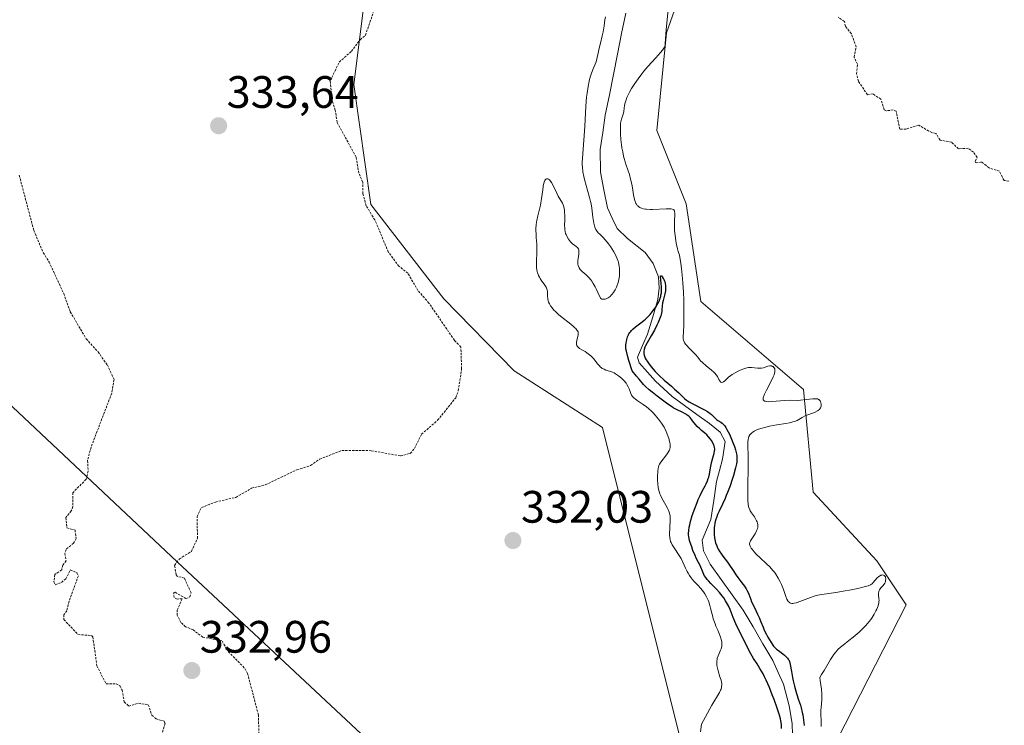
# Model space of a CAD drawing. Units: metres. Extents: x 628971 to 632463, y 4671784 to 4674135.
# Drawn here: x 629853 to 630070, y 4672148 to 4672304 of the extents above; entities that cross this region are included whole.
import ezdxf
from ezdxf.enums import TextEntityAlignment as Align

# ---------------------------------------------------------------- set-up
doc = ezdxf.new("R2010")
doc.units = ezdxf.units.M
doc.header["$MEASUREMENT"] = 0
doc.linetypes.add('TRAZOS', pattern=[0.75, 0.5, -0.25])
for name, color, linetype, lineweight in [('Carátula', 7, 'Continuous', 5), ('Corriente natural lineal', 142, 'Continuous', 13), ('Cultivos herbáceos CxS', 92, 'Continuous', 0), ('Curva de nivel auxiliar', 36, 'TRAZOS', 0), ('Curva de nivel maestra', 36, 'Continuous', 30), ('Curva de nivel normal', 36, 'Continuous', 0), ('Pastizal CxS', 92, 'Continuous', 0), ('Punto de cota en terreno', 7, 'Continuous', 0), ('Rótulo de punto de cota en terreno', 19, 'Continuous', 0)]:
    doc.layers.add(name, color=color, linetype=linetype, lineweight=lineweight)
doc.styles.add('Arial', font='txt', dxfattribs={"height": 0.2})

# ---------------------------------------------------------------- blocks, each defined once
blk = doc.blocks.new('*U171')
at = {"layer": 'Curva de nivel normal', "color": 36, "linetype": 'Continuous', "lineweight": 0}
for points in [[(630030.07, 4672147.91, 330), (630030.09, 4672148.32, 330), (630030.09, 4672149.08, 330), (630030, 4672150.73, 330), (630030, 4672151.32, 330), (630030.02, 4672151.63, 330), (630030.06, 4672152.06, 330), (630030.17, 4672153, 330), (630030.24, 4672153.79, 330), (630030.26, 4672154.66, 330), (630030.24, 4672155.14, 330), (630030.14, 4672156.16, 330), (630029.87, 4672158.05, 330), (630029.83, 4672158.7, 330), (630029.85, 4672158.9, 330), (630030.18, 4672159.39, 330), (630030.77, 4672160.32, 330), (630032.17, 4672162.73, 330), (630032.59, 4672163.41, 330), (630032.81, 4672163.73, 330), (630033.16, 4672164.18, 330), (630033.53, 4672164.61, 330), (630033.79, 4672164.89, 330), (630034.34, 4672165.41, 330), (630034.93, 4672165.9, 330), (630036.19, 4672166.88, 330), (630037.16, 4672167.64, 330), (630037.59, 4672168.01, 330), (630038.45, 4672168.76, 330), (630039.07, 4672169.35, 330), (630039.93, 4672170.24, 330), (630040.7, 4672171.12, 330), (630041.03, 4672171.55, 330), (630041.33, 4672171.96, 330), (630041.82, 4672172.73, 330), (630042.19, 4672173.44, 330), (630042.37, 4672173.86, 330), (630042.64, 4672174.58, 330), (630042.8, 4672175.2, 330), (630042.85, 4672175.53, 330), (630042.86, 4672175.74, 330), (630042.83, 4672176.18, 330), (630042.74, 4672176.96, 330), (630042.74, 4672177.37, 330), (630042.78, 4672177.64, 330), (630042.81, 4672177.77, 330), (630042.88, 4672177.97, 330), (630042.94, 4672178.09, 330), (630043.1, 4672178.33, 330), (630043.29, 4672178.56, 330), (630043.7, 4672179.01, 330), (630043.99, 4672179.36, 330), (630044.11, 4672179.54, 330), (630044.2, 4672179.73, 330), (630044.25, 4672179.86, 330), (630044.32, 4672180.12, 330), (630044.35, 4672180.5, 330), (630044.31, 4672180.81, 330), (630044.26, 4672180.94, 330), (630044.17, 4672181.12, 330), (630044.01, 4672181.27, 330), (630043.85, 4672181.34, 330), (630043.73, 4672181.37, 330), (630043.47, 4672181.36, 330), (630043.26, 4672181.3, 330), (630042.95, 4672181.13, 330), (630042.79, 4672181.01, 330), (630042.48, 4672180.71, 330), (630041.6, 4672179.7, 330), (630041.35, 4672179.45, 330), (630041.21, 4672179.35, 330), (630040.97, 4672179.2, 330), (630040.48, 4672178.99, 330), (630040.16, 4672178.88, 330), (630039.32, 4672178.65, 330), (630038.18, 4672178.39, 330), (630036.35, 4672178.02, 330), (630035.38, 4672177.84, 330), (630033.31, 4672177.49, 330), (630030.22, 4672177.08, 330), (630029.38, 4672176.92, 330), (630028.97, 4672176.82, 330), (630028.56, 4672176.71, 330), (630027.73, 4672176.43, 330), (630025.42, 4672175.51, 330), (630024.83, 4672175.3, 330), (630024.55, 4672175.22, 330), (630024.17, 4672175.14, 330), (630023.82, 4672175.11, 330), (630023.65, 4672175.11, 330), (630023.35, 4672175.18, 330), (630023.21, 4672175.23, 330), (630023.02, 4672175.36, 330), (630022.85, 4672175.53, 330), (630022.74, 4672175.67, 330), (630022.55, 4672176, 330), (630022.28, 4672176.62, 330), (630021.75, 4672178.14, 330), (630021.31, 4672179.26, 330), (630021.05, 4672179.84, 330), (630020.6, 4672180.7, 330), (630020.07, 4672181.55, 330), (630019.78, 4672181.96, 330), (630019.45, 4672182.36, 330), (630018.75, 4672183.13, 330), (630018.02, 4672183.86, 330), (630016.62, 4672185.15, 330), (630015.79, 4672185.98, 330), (630015.34, 4672186.47, 330), (630015.08, 4672186.77, 330), (630014.68, 4672187.3, 330), (630014.49, 4672187.6, 330), (630014.42, 4672187.74, 330), (630014.34, 4672187.96, 330), (630014.31, 4672188.17, 330), (630014.32, 4672188.29, 330), (630014.37, 4672188.53, 330), (630014.41, 4672188.66, 330), (630014.51, 4672188.87, 330), (630014.8, 4672189.35, 330), (630015.54, 4672190.48, 330), (630015.86, 4672191.08, 330), (630015.98, 4672191.38, 330), (630016.06, 4672191.67, 330), (630016.09, 4672191.86, 330), (630016.11, 4672192.24, 330), (630016.1, 4672192.42, 330), (630016.05, 4672192.78, 330), (630015.95, 4672193.12, 330), (630015.86, 4672193.34, 330), (630015.64, 4672193.76, 330), (630015.36, 4672194.2, 330), (630014.74, 4672195.05, 330), (630014.46, 4672195.51, 330), (630014.34, 4672195.76, 330), (630014.16, 4672196.23, 330), (630014.09, 4672196.5, 330), (630014, 4672196.96, 330), (630013.92, 4672197.78, 330), (630013.9, 4672198.28, 330), (630013.88, 4672199.47, 330), (630014.02, 4672206.59, 330), (630014, 4672207.84, 330), (630013.94, 4672209.69, 330), (630013.94, 4672210.72, 330), (630013.99, 4672211.27, 330), (630014.04, 4672211.53, 330), (630014.16, 4672211.9, 330), (630014.35, 4672212.26, 330), (630014.47, 4672212.43, 330), (630014.79, 4672212.75, 330), (630014.99, 4672212.9, 330), (630015.34, 4672213.11, 330), (630015.76, 4672213.32, 330), (630016.07, 4672213.45, 330), (630016.77, 4672213.68, 330), (630017.92, 4672214, 330), (630018.73, 4672214.18, 330), (630020.3, 4672214.48, 330), (630022.31, 4672214.81, 330), (630023.14, 4672214.95, 330), (630023.86, 4672215.13, 330), (630024.19, 4672215.24, 330), (630024.79, 4672215.49, 330), (630025.16, 4672215.69, 330), (630025.87, 4672216.1, 330), (630026.43, 4672216.41, 330), (630026.74, 4672216.55, 330), (630027.4, 4672216.82, 330), (630028.74, 4672217.31, 330), (630029.3, 4672217.58, 330), (630029.52, 4672217.73, 330), (630029.71, 4672217.9, 330), (630029.81, 4672218.01, 330), (630029.95, 4672218.26, 330), (630030, 4672218.38, 330), (630030.07, 4672218.64, 330), (630030.08, 4672218.9, 330), (630030.08, 4672219.06, 330), (630030.02, 4672219.38, 330), (630029.94, 4672219.66, 330), (630029.88, 4672219.78, 330), (630029.76, 4672219.95, 330), (630029.61, 4672220.08, 330), (630029.51, 4672220.13, 330), (630029.27, 4672220.22, 330), (630029.13, 4672220.24, 330), (630028.88, 4672220.27, 330), (630028.28, 4672220.25, 330), (630026.76, 4672220.07, 330), (630025.56, 4672219.93, 330), (630024.8, 4672219.9, 330), (630023.31, 4672219.91, 330), (630022.06, 4672219.88, 330), (630021.12, 4672219.81, 330), (630019.2, 4672219.64, 330), (630018.4, 4672219.61, 330), (630018.07, 4672219.63, 330), (630017.72, 4672219.69, 330), (630017.59, 4672219.74, 330), (630017.44, 4672219.84, 330), (630017.33, 4672219.99, 330), (630017.3, 4672220.15, 330), (630017.32, 4672220.45, 330), (630017.39, 4672220.69, 330), (630017.63, 4672221.3, 330), (630018.06, 4672222.17, 330), (630019.1, 4672224.17, 330), (630019.54, 4672225.11, 330), (630019.7, 4672225.52, 330), (630019.81, 4672225.89, 330), (630019.86, 4672226.1, 330), (630019.9, 4672226.46, 330), (630019.9, 4672226.62, 330), (630019.85, 4672226.88, 330), (630019.75, 4672227.07, 330), (630019.67, 4672227.18, 330), (630019.49, 4672227.34, 330), (630019.38, 4672227.4, 330), (630019.15, 4672227.49, 330), (630018.91, 4672227.51, 330), (630018.74, 4672227.51, 330), (630018.36, 4672227.43, 330), (630017.34, 4672227.1, 330), (630016.94, 4672227.02, 330), (630016.73, 4672227, 330), (630016.51, 4672226.99, 330), (630016.05, 4672227.02, 330), (630014.75, 4672227.18, 330), (630014.28, 4672227.19, 330), (630014.06, 4672227.17, 330), (630013.71, 4672227.09, 330), (630013.04, 4672226.87, 330), (630012.25, 4672226.54, 330), (630011.81, 4672226.34, 330), (630011.14, 4672226, 330), (630010.49, 4672225.61, 330), (630010.19, 4672225.41, 330), (630009.66, 4672224.99, 330), (630008.86, 4672224.24, 330), (630008.55, 4672223.99, 330), (630008.42, 4672223.92, 330), (630008.21, 4672223.87, 330), (630007.99, 4672223.94, 330), (630007.85, 4672224.05, 330), (630007.73, 4672224.19, 330), (630007.51, 4672224.54, 330), (630007.19, 4672225.16, 330), (630006.96, 4672225.51, 330), (630006.64, 4672225.9, 330), (630006.43, 4672226.12, 330), (630005.91, 4672226.58, 330), (630004.7, 4672227.56, 330), (630003.88, 4672228.25, 330), (630003.47, 4672228.65, 330), (630003.26, 4672228.91, 330), (630002.87, 4672229.4, 330), (630002.37, 4672230.02, 330), (630001.92, 4672230.49, 330), (630000.9, 4672231.51, 330), (630000.44, 4672231.99, 330), (630000.25, 4672232.22, 330), (629999.96, 4672232.63, 330), (629999.86, 4672232.83, 330), (629999.72, 4672233.22, 330), (629999.68, 4672233.5, 330), (629999.66, 4672234.15, 330), (629999.69, 4672234.78, 330), (629999.77, 4672236.72, 330), (629999.82, 4672239.08, 330), (629999.82, 4672240.96, 330), (629999.8, 4672242.04, 330), (629999.74, 4672243.81, 330), (629999.61, 4672245.75, 330), (629999.52, 4672246.78, 330), (629999.27, 4672248.97, 330), (629999.11, 4672250.12, 330), (629998.81, 4672251.91, 330), (629998.53, 4672252.78, 330), (629998.37, 4672253.37, 330), (629998.11, 4672254.57, 330), (629998.01, 4672255.16, 330), (629997.86, 4672256.32, 330), (629997.76, 4672257.42, 330), (629997.73, 4672258.1, 330), (629997.71, 4672259.32, 330), (629997.8, 4672261.17, 330), (629997.77, 4672261.55, 330), (629997.73, 4672261.7, 330), (629997.57, 4672261.93, 330), (629997.45, 4672262.01, 330), (629997.21, 4672262.11, 330), (629997.01, 4672262.15, 330), (629996.5, 4672262.18, 330), (629995.88, 4672262.18, 330), (629992.88, 4672262.01, 330), (629992.41, 4672262.01, 330), (629991.56, 4672262.07, 330), (629991.31, 4672262.1, 330), (629990.85, 4672262.2, 330), (629990.45, 4672262.32, 330), (629990.21, 4672262.42, 330), (629990.07, 4672262.5, 330), (629989.81, 4672262.66, 330), (629989.62, 4672262.82, 330), (629989.51, 4672262.93, 330), (629989.32, 4672263.19, 330), (629989.24, 4672263.33, 330), (629989.1, 4672263.63, 330), (629988.98, 4672263.98, 330), (629988.8, 4672264.8, 330), (629988.38, 4672267.26, 330), (629988.19, 4672268.22, 330), (629988.06, 4672268.72, 330), (629987.78, 4672269.74, 330), (629987.11, 4672271.8, 330), (629986.65, 4672273.31, 330), (629986.52, 4672273.8, 330), (629986.31, 4672274.75, 330), (629986.15, 4672275.66, 330), (629986.06, 4672276.26, 330), (629985.93, 4672277.45, 330), (629985.84, 4672278.62, 330), (629985.81, 4672279.18, 330), (629985.8, 4672279.99, 330), (629985.83, 4672280.74, 330), (629985.86, 4672281.08, 330), (629985.91, 4672281.4, 330), (629986.04, 4672281.98, 330), (629986.46, 4672283.31, 330), (629986.54, 4672283.66, 330), (629986.63, 4672284.37, 330), (629986.72, 4672284.98, 330), (629986.88, 4672285.65, 330), (629987, 4672286.04, 330), (629987.26, 4672286.71, 330), (629987.61, 4672287.47, 330), (629987.83, 4672287.9, 330), (629988.29, 4672288.71, 330), (629988.56, 4672289.15, 330), (629989, 4672289.83, 330), (629989.73, 4672290.89, 330), (629990.55, 4672291.98, 330), (629990.98, 4672292.52, 330), (629991.88, 4672293.58, 330), (629993.62, 4672295.5, 330), (629994.64, 4672296.64, 330), (629995.11, 4672297.21, 330), (629995.27, 4672297.44, 330), (629995.51, 4672297.85, 330), (629995.6, 4672298.1, 330), (629995.65, 4672298.26, 330), (629995.71, 4672298.6, 330), (629995.92, 4672301.78, 330), (629996.32, 4672306.07, 330)], [(629982.52, 4672304.54, 330), (629982.4, 4672303.87, 330), (629982.2, 4672302.59, 330), (629981.98, 4672301.22, 330), (629981.8, 4672300.36, 330), (629981.38, 4672298.75, 330), (629981.1, 4672297.61, 330), (629980.94, 4672296.89, 330), (629980.68, 4672295.54, 330), (629980.46, 4672294.64, 330), (629980.27, 4672294.1, 330), (629979.8, 4672293.04, 330), (629979.41, 4672292.1, 330), (629979.18, 4672291.42, 330), (629979.06, 4672291.04, 330), (629978.9, 4672290.38, 330), (629978.66, 4672289.2, 330), (629978.45, 4672287.71, 330), (629978.36, 4672286.84, 330), (629978.2, 4672284.83, 330), (629977.94, 4672280.35, 330), (629977.76, 4672277.3, 330), (629977.42, 4672273.34, 330), (629977.38, 4672272.36, 330), (629977.39, 4672271.88, 330), (629977.42, 4672271.38, 330), (629977.54, 4672270.36, 330), (629977.73, 4672269.32, 330), (629977.88, 4672268.64, 330), (629978.22, 4672267.33, 330), (629979.02, 4672264.68, 330), (629979.24, 4672263.78, 330), (629979.33, 4672263.31, 330), (629979.49, 4672262.32, 330), (629979.72, 4672260.32, 330), (629979.84, 4672259.42, 330), (629979.91, 4672259.03, 330), (629979.99, 4672258.68, 330), (629980.17, 4672258.09, 330), (629980.39, 4672257.62, 330), (629980.55, 4672257.36, 330), (629980.93, 4672256.9, 330), (629981.24, 4672256.58, 330), (629981.96, 4672255.9, 330), (629982.55, 4672255.26, 330), (629983.18, 4672254.46, 330), (629983.59, 4672253.88, 330), (629984.33, 4672252.71, 330), (629984.73, 4672252, 330), (629984.9, 4672251.66, 330), (629985.12, 4672251.16, 330), (629985.3, 4672250.63, 330), (629985.38, 4672250.35, 330), (629985.55, 4672249.55, 330), (629985.6, 4672249.11, 330), (629985.64, 4672248.41, 330), (629985.61, 4672247.67, 330), (629985.57, 4672247.28, 330), (629985.45, 4672246.57, 330), (629985.37, 4672246.21, 330), (629985.21, 4672245.66, 330), (629985.02, 4672245.12, 330), (629984.91, 4672244.85, 330), (629984.65, 4672244.33, 330), (629984.5, 4672244.08, 330), (629984.27, 4672243.71, 330), (629983.95, 4672243.3, 330), (629983.78, 4672243.11, 330), (629983.52, 4672242.85, 330), (629983.1, 4672242.53, 330), (629982.8, 4672242.37, 330), (629982.66, 4672242.3, 330), (629982.43, 4672242.24, 330), (629982.12, 4672242.21, 330), (629981.97, 4672242.22, 330), (629981.74, 4672242.27, 330), (629981.51, 4672242.36, 330), (629981.4, 4672242.42, 330), (629980.85, 4672243.74, 330), (629980.49, 4672244.5, 330), (629980.25, 4672244.94, 330), (629979.8, 4672245.72, 330), (629979.47, 4672246.22, 330), (629979.25, 4672246.51, 330), (629978.84, 4672247, 330), (629978.27, 4672247.58, 330), (629977.35, 4672248.37, 330), (629977.09, 4672248.63, 330), (629976.95, 4672248.8, 330), (629976.71, 4672249.13, 330), (629976.62, 4672249.3, 330), (629976.49, 4672249.64, 330), (629976.42, 4672249.99, 330), (629976.4, 4672250.23, 330), (629976.41, 4672250.72, 330), (629976.48, 4672251.29, 330), (629976.61, 4672252.07, 330), (629976.66, 4672252.43, 330), (629976.67, 4672252.77, 330), (629976.67, 4672252.93, 330), (629976.63, 4672253.14, 330), (629976.56, 4672253.33, 330), (629976.49, 4672253.45, 330), (629976.33, 4672253.65, 330), (629976.13, 4672253.82, 330), (629975.67, 4672254.15, 330), (629975.31, 4672254.4, 330), (629975.14, 4672254.54, 330), (629974.83, 4672254.86, 330), (629974.54, 4672255.21, 330), (629974.37, 4672255.46, 330), (629974.07, 4672255.96, 330), (629973.83, 4672256.47, 330), (629973.73, 4672256.74, 330), (629973.61, 4672257.16, 330), (629973.53, 4672257.63, 330), (629973.51, 4672257.89, 330), (629973.49, 4672258.46, 330), (629973.52, 4672259.72, 330), (629973.53, 4672260.67, 330), (629973.5, 4672261.46, 330), (629973.46, 4672261.83, 330), (629973.37, 4672262.34, 330), (629973.25, 4672262.8, 330), (629973.18, 4672263.02, 330), (629973, 4672263.42, 330), (629972.11, 4672264.99, 330), (629971.78, 4672265.64, 330), (629971.09, 4672267.05, 330), (629970.6, 4672267.96, 330), (629970.45, 4672268.19, 330), (629970.18, 4672268.54, 330), (629969.93, 4672268.74, 330), (629969.78, 4672268.81, 330), (629969.68, 4672268.82, 330), (629969.5, 4672268.8, 330), (629969.34, 4672268.69, 330), (629969.26, 4672268.61, 330), (629969.16, 4672268.44, 330), (629969, 4672268.07, 330), (629968.86, 4672267.54, 330), (629968.8, 4672267.2, 330), (629968.67, 4672266.39, 330), (629968.4, 4672264.45, 330), (629968.17, 4672262.99, 330), (629967.98, 4672262.12, 330), (629967.6, 4672260.62, 330), (629967.36, 4672259.6, 330), (629967.3, 4672259.27, 330), (629967.22, 4672258.59, 330), (629967.18, 4672257.91, 330), (629967.17, 4672257.45, 330), (629967.19, 4672256.53, 330), (629967.24, 4672255.83, 330), (629967.34, 4672254.38, 330), (629967.37, 4672253.23, 330), (629967.35, 4672252.42, 330), (629967.28, 4672250.8, 330), (629967.27, 4672250.02, 330), (629967.28, 4672249.66, 330), (629967.31, 4672249.31, 330), (629967.39, 4672248.66, 330), (629967.53, 4672248.07, 330), (629967.65, 4672247.71, 330), (629967.74, 4672247.48, 330), (629967.94, 4672247.06, 330), (629968.07, 4672246.83, 330), (629968.33, 4672246.41, 330), (629969.13, 4672245.32, 330), (629969.4, 4672244.89, 330), (629969.51, 4672244.66, 330), (629969.63, 4672244.29, 330), (629969.71, 4672243.85, 330), (629969.72, 4672243.6, 330), (629969.74, 4672242.81, 330), (629969.79, 4672242.35, 330), (629969.9, 4672241.85, 330), (629969.98, 4672241.58, 330), (629970.13, 4672241.22, 330), (629970.23, 4672241.03, 330), (629970.4, 4672240.74, 330), (629970.73, 4672240.29, 330), (629971.15, 4672239.82, 330), (629971.46, 4672239.5, 330), (629972.18, 4672238.85, 330), (629972.95, 4672238.21, 330), (629974.47, 4672237.02, 330), (629975.41, 4672236.26, 330), (629975.76, 4672235.94, 330), (629975.95, 4672235.76, 330), (629976.23, 4672235.42, 330), (629976.33, 4672235.28, 330), (629976.46, 4672235.01, 330), (629976.51, 4672234.77, 330), (629976.51, 4672234.62, 330), (629976.46, 4672234.32, 330), (629976.18, 4672233.18, 330), (629976.09, 4672232.64, 330), (629976.09, 4672232.35, 330), (629976.12, 4672232.22, 330), (629976.18, 4672232.03, 330), (629976.35, 4672231.76, 330), (629976.63, 4672231.5, 330), (629976.81, 4672231.37, 330), (629977.27, 4672231.09, 330), (629978.01, 4672230.67, 330), (629978.41, 4672230.42, 330), (629979.01, 4672229.98, 330), (629979.3, 4672229.72, 330), (629979.48, 4672229.53, 330), (629979.84, 4672229.13, 330), (629980.85, 4672227.87, 330), (629981.19, 4672227.49, 330), (629981.36, 4672227.32, 330), (629981.63, 4672227.09, 330), (629981.81, 4672226.97, 330), (629982.19, 4672226.76, 330), (629982.58, 4672226.6, 330), (629983.41, 4672226.33, 330), (629984.06, 4672226.11, 330), (629984.4, 4672225.96, 330), (629984.73, 4672225.78, 330), (629984.96, 4672225.64, 330), (629985.4, 4672225.33, 330), (629986.03, 4672224.81, 330), (629986.42, 4672224.44, 330), (629986.66, 4672224.19, 330), (629987.07, 4672223.69, 330), (629987.25, 4672223.42, 330), (629987.54, 4672222.92, 330), (629987.74, 4672222.45, 330), (629988, 4672221.66, 330), (629988.17, 4672221.22, 330), (629988.29, 4672221.02, 330), (629988.51, 4672220.72, 330), (629988.83, 4672220.41, 330), (629989.03, 4672220.25, 330), (629989.54, 4672219.89, 330), (629990.84, 4672219, 330), (629991.59, 4672218.44, 330), (629991.97, 4672218.12, 330), (629992.66, 4672217.51, 330), (629993, 4672217.17, 330), (629993.5, 4672216.64, 330), (629994.22, 4672215.79, 330), (629994.87, 4672214.9, 330), (629995.16, 4672214.43, 330), (629995.44, 4672213.96, 330), (629995.9, 4672213.02, 330), (629996.27, 4672212.11, 330), (629996.46, 4672211.54, 330), (629996.57, 4672211.18, 330), (629996.71, 4672210.54, 330), (629996.76, 4672210.22, 330), (629996.78, 4672210.02, 330), (629996.78, 4672209.67, 330), (629996.77, 4672209.51, 330), (629996.71, 4672209.2, 330), (629996.61, 4672208.91, 330), (629996.52, 4672208.72, 330), (629996.3, 4672208.34, 330), (629995.98, 4672207.87, 330), (629994.74, 4672206.26, 330), (629994.42, 4672205.79, 330), (629994.31, 4672205.55, 330), (629994.18, 4672205.13, 330), (629994.13, 4672204.88, 330), (629994.05, 4672204.26, 330), (629993.99, 4672203.11, 330), (629993.99, 4672202.45, 330), (629994.06, 4672201.38, 330), (629994.15, 4672200.66, 330), (629994.22, 4672200.3, 330), (629994.35, 4672199.78, 330), (629994.52, 4672199.28, 330), (629994.64, 4672198.96, 330), (629994.92, 4672198.35, 330), (629995.23, 4672197.78, 330), (629995.84, 4672196.76, 330), (629996.22, 4672196.1, 330), (629996.37, 4672195.8, 330), (629996.59, 4672195.26, 330), (629996.72, 4672194.73, 330), (629996.76, 4672194.36, 330), (629996.78, 4672193.55, 330), (629996.67, 4672190.23, 330), (629996.7, 4672189.53, 330), (629996.76, 4672189.22, 330), (629996.89, 4672188.78, 330), (629996.99, 4672188.55, 330), (629997.26, 4672188.03, 330), (629999.18, 4672184.99, 330), (629999.61, 4672184.18, 330), (630000.2, 4672182.84, 330), (630000.54, 4672182.16, 330), (630000.73, 4672181.8, 330), (630001.06, 4672181.26, 330), (630001.42, 4672180.73, 330), (630001.61, 4672180.48, 330), (630002.01, 4672180, 330), (630002.87, 4672179.1, 330), (630003.54, 4672178.37, 330), (630004.13, 4672177.62, 330), (630004.42, 4672177.2, 330), (630004.81, 4672176.53, 330), (630005.16, 4672175.81, 330), (630005.31, 4672175.43, 330), (630005.57, 4672174.62, 330), (630005.71, 4672174.07, 330), (630005.96, 4672172.94, 330), (630006.16, 4672172.11, 330), (630006.28, 4672171.7, 330), (630006.4, 4672171.31, 330), (630006.68, 4672170.56, 330), (630006.88, 4672170.08, 330), (630007.27, 4672169.21, 330), (630007.54, 4672168.63, 330), (630007.84, 4672167.87, 330), (630007.99, 4672167.43, 330), (630008.06, 4672167.16, 330), (630008.16, 4672166.65, 330), (630008.2, 4672166.18, 330), (630008.2, 4672165.95, 330), (630008.16, 4672165.62, 330), (630008.04, 4672165.1, 330), (630007.91, 4672164.75, 330), (630007.59, 4672164.04, 330), (630007.35, 4672163.5, 330), (630007.18, 4672163.01, 330), (630007.12, 4672162.76, 330), (630007.06, 4672162.36, 330), (630007.06, 4672161.91, 330), (630007.08, 4672161.66, 330), (630007.11, 4672161.39, 330), (630007.22, 4672160.81, 330), (630007.37, 4672160.19, 330), (630007.76, 4672158.92, 330), (630008.01, 4672158.13, 330), (630008.11, 4672157.74, 330), (630008.16, 4672157.34, 330), (630008.17, 4672157.14, 330), (630008.14, 4672156.73, 330), (630008.1, 4672156.52, 330), (630008, 4672156.18, 330), (630007.9, 4672155.95, 330), (630007.63, 4672155.43, 330), (630005.99, 4672152.66, 330), (630004.56, 4672150.1, 330), (630003.67, 4672148.42, 330), (630003.51, 4672146.79, 330)]]:
    blk.add_polyline3d(points, dxfattribs=at)
blk = doc.blocks.new('*U189')
at = {"layer": 'Curva de nivel maestra', "color": 36, "linetype": 'Continuous', "lineweight": 30}
blk.add_polyline3d([(630021.35, 4672147.46, 325), (630021.32, 4672148.35, 325), (630021.21, 4672149.16, 325), (630021.12, 4672149.61, 325), (630020.92, 4672150.4, 325), (630020.41, 4672151.97, 325), (630019.73, 4672153.86, 325), (630019.32, 4672154.92, 325), (630018.66, 4672156.55, 325), (630017.97, 4672158.13, 325), (630017.62, 4672158.86, 325), (630017.27, 4672159.54, 325), (630016.6, 4672160.73, 325), (630015.96, 4672161.76, 325), (630015.2, 4672162.92, 325), (630014.88, 4672163.44, 325), (630014.26, 4672164.51, 325), (630013.22, 4672166.64, 325), (630011.93, 4672169.18, 325), (630011.28, 4672170.56, 325), (630010.71, 4672171.95, 325), (630010, 4672173.74, 325), (630009.63, 4672174.56, 325), (630009.43, 4672174.95, 325), (630009.02, 4672175.68, 325), (630008.59, 4672176.35, 325), (630008.29, 4672176.77, 325), (630007.7, 4672177.51, 325), (630007.03, 4672178.23, 325), (630006.17, 4672179.08, 325), (630005.75, 4672179.5, 325), (630005.22, 4672180.08, 325), (630004.97, 4672180.37, 325), (630004.62, 4672180.82, 325), (630004.32, 4672181.28, 325), (630004.19, 4672181.51, 325), (630003.88, 4672182.18, 325), (630003.54, 4672183.06, 325), (630003.37, 4672183.48, 325), (630003.06, 4672184.12, 325), (630002.55, 4672185.1, 325), (630002.27, 4672185.7, 325), (630001.82, 4672186.79, 325), (630001.54, 4672187.57, 325), (630001.21, 4672188.56, 325), (630001.08, 4672189, 325), (630000.89, 4672189.8, 325), (630000.84, 4672190.25, 325), (630000.84, 4672190.54, 325), (630000.89, 4672191.17, 325), (630001.01, 4672191.95, 325), (630001.1, 4672192.4, 325), (630001.29, 4672193.16, 325), (630001.67, 4672194.49, 325), (630002.19, 4672196.01, 325), (630002.72, 4672197.39, 325), (630002.99, 4672198.05, 325), (630003.39, 4672198.94, 325), (630003.91, 4672200, 325), (630004.49, 4672201.04, 325), (630004.72, 4672201.49, 325), (630005.02, 4672202.16, 325), (630005.18, 4672202.63, 325), (630005.28, 4672202.95, 325), (630005.45, 4672203.65, 325), (630005.63, 4672204.54, 325), (630005.86, 4672205.78, 325), (630006, 4672206.4, 325), (630006.22, 4672207.25, 325), (630006.49, 4672208.26, 325), (630006.58, 4672208.7, 325), (630006.61, 4672209.06, 325), (630006.61, 4672209.23, 325), (630006.59, 4672209.48, 325), (630006.51, 4672209.85, 325), (630006.45, 4672210.04, 325), (630006.28, 4672210.42, 325), (630005.9, 4672211.05, 325), (630005.69, 4672211.34, 325), (630005.25, 4672211.89, 325), (630004.9, 4672212.26, 325), (630004.38, 4672212.71, 325), (630003.67, 4672213.27, 325), (630003.3, 4672213.59, 325), (630002.73, 4672214.16, 325), (630002.36, 4672214.57, 325), (630001.7, 4672215.4, 325), (630001.19, 4672216.09, 325), (630000.91, 4672216.39, 325), (630000.57, 4672216.67, 325), (630000.36, 4672216.81, 325), (630000.12, 4672216.94, 325), (629999.56, 4672217.22, 325), (629998.19, 4672217.87, 325), (629997.44, 4672218.28, 325), (629997.06, 4672218.53, 325), (629996.29, 4672219.06, 325), (629993.91, 4672220.85, 325), (629992.78, 4672221.68, 325), (629992.13, 4672222.24, 325), (629991.36, 4672222.97, 325), (629990.92, 4672223.43, 325), (629989.93, 4672224.55, 325), (629989.36, 4672225.23, 325), (629988.41, 4672226.43, 325), (629987.68, 4672228.7, 325), (629987.43, 4672229.53, 325), (629987.13, 4672230.73, 325), (629987.03, 4672231.28, 325), (629987.01, 4672231.58, 325), (629987.02, 4672232.1, 325), (629987.07, 4672232.63, 325), (629987.12, 4672232.91, 325), (629987.21, 4672233.32, 325), (629987.4, 4672233.95, 325), (629987.59, 4672234.36, 325), (629987.69, 4672234.56, 325), (629987.88, 4672234.85, 325), (629988.09, 4672235.12, 325), (629988.25, 4672235.3, 325), (629988.58, 4672235.64, 325), (629989.14, 4672236.11, 325), (629990.3, 4672236.98, 325), (629991.01, 4672237.55, 325), (629991.35, 4672237.84, 325), (629991.85, 4672238.32, 325), (629992.35, 4672238.85, 325), (629992.6, 4672239.14, 325), (629993.29, 4672240.02, 325), (629993.61, 4672240.5, 325), (629994.07, 4672241.26, 325), (629994.33, 4672241.79, 325), (629994.44, 4672242.05, 325), (629994.58, 4672242.45, 325), (629994.7, 4672242.84, 325), (629994.76, 4672243.1, 325), (629994.85, 4672243.62, 325), (629994.9, 4672244.38, 325), (629994.9, 4672244.85, 325), (629994.83, 4672245.74, 325), (629994.63, 4672247.15, 325), (629994.63, 4672247.37, 325), (629994.84, 4672247.35, 325), (629995.01, 4672247.16, 325), (629995.26, 4672246.81, 325), (629995.38, 4672246.62, 325), (629995.57, 4672246.19, 325), (629995.65, 4672245.9, 325), (629995.69, 4672245.7, 325), (629995.74, 4672245.26, 325), (629995.75, 4672244.48, 325), (629995.72, 4672244.06, 325), (629995.62, 4672243.42, 325), (629995.46, 4672242.79, 325), (629995.21, 4672241.92, 325), (629995.12, 4672241.46, 325), (629995.04, 4672240.7, 325), (629994.97, 4672239.94, 325), (629994.91, 4672239.54, 325), (629994.78, 4672238.88, 325), (629994.69, 4672238.54, 325), (629994.44, 4672237.82, 325), (629994.12, 4672237.05, 325), (629993.87, 4672236.52, 325), (629993.3, 4672235.43, 325), (629992.59, 4672234.17, 325), (629991.68, 4672232.6, 325), (629991.34, 4672231.93, 325), (629991.21, 4672231.63, 325), (629991.04, 4672231.11, 325), (629990.96, 4672230.66, 325), (629990.96, 4672230.39, 325), (629990.98, 4672230.21, 325), (629991.06, 4672229.86, 325), (629991.12, 4672229.66, 325), (629991.29, 4672229.25, 325), (629991.52, 4672228.82, 325), (629991.7, 4672228.52, 325), (629992.12, 4672227.88, 325), (629992.64, 4672227.2, 325), (629992.93, 4672226.84, 325), (629993.44, 4672226.28, 325), (629994.36, 4672225.36, 325), (629995.47, 4672224.36, 325), (629997.05, 4672223.02, 325), (629997.77, 4672222.4, 325), (629998.68, 4672221.57, 325), (629999.59, 4672220.7, 325), (629999.96, 4672220.35, 325), (630000.4, 4672219.97, 325), (630000.62, 4672219.8, 325), (630000.97, 4672219.57, 325), (630001.63, 4672219.19, 325), (630004.33, 4672217.85, 325), (630004.99, 4672217.47, 325), (630005.33, 4672217.24, 325), (630005.53, 4672217.09, 325), (630005.9, 4672216.75, 325), (630006.79, 4672215.87, 325), (630007.11, 4672215.61, 325), (630007.27, 4672215.49, 325), (630007.98, 4672215.07, 325), (630008.25, 4672214.88, 325), (630008.38, 4672214.75, 325), (630008.67, 4672214.44, 325), (630008.83, 4672214.25, 325), (630009.06, 4672213.9, 325), (630009.32, 4672213.48, 325), (630009.84, 4672212.46, 325), (630010.35, 4672211.31, 325), (630010.77, 4672210.25, 325), (630010.95, 4672209.74, 325), (630011.18, 4672209.02, 325), (630011.35, 4672208.38, 325), (630011.41, 4672208.08, 325), (630011.47, 4672207.66, 325), (630011.5, 4672207.38, 325), (630011.51, 4672206.84, 325), (630011.46, 4672206.27, 325), (630011.4, 4672205.87, 325), (630011.2, 4672204.98, 325), (630010.76, 4672203.35, 325), (630010.48, 4672202.44, 325), (630009.99, 4672201.02, 325), (630009.45, 4672199.59, 325), (630009.17, 4672198.9, 325), (630008.88, 4672198.23, 325), (630008.3, 4672196.97, 325), (630007.57, 4672195.43, 325), (630007.26, 4672194.7, 325), (630006.99, 4672194.01, 325), (630006.88, 4672193.66, 325), (630006.74, 4672193.16, 325), (630006.66, 4672192.83, 325), (630006.55, 4672192.19, 325), (630006.51, 4672191.87, 325), (630006.47, 4672191.26, 325), (630006.47, 4672190.68, 325), (630006.49, 4672190.3, 325), (630006.58, 4672189.58, 325), (630006.72, 4672188.83, 325), (630006.82, 4672188.47, 325), (630007.05, 4672187.79, 325), (630007.24, 4672187.34, 325), (630007.38, 4672187.05, 325), (630007.72, 4672186.48, 325), (630007.93, 4672186.15, 325), (630008.4, 4672185.5, 325), (630009.4, 4672184.19, 325), (630009.89, 4672183.54, 325), (630010.54, 4672182.58, 325), (630011.32, 4672181.36, 325), (630011.72, 4672180.78, 325), (630012.36, 4672179.95, 325), (630012.92, 4672179.24, 325), (630013.19, 4672178.88, 325), (630013.54, 4672178.34, 325), (630013.69, 4672178.05, 325), (630013.96, 4672177.47, 325), (630014.47, 4672176.18, 325), (630014.76, 4672175.47, 325), (630015.3, 4672174.32, 325), (630016.08, 4672172.75, 325), (630016.42, 4672172.02, 325), (630016.82, 4672171.03, 325), (630017.27, 4672169.82, 325), (630017.52, 4672169.21, 325), (630018, 4672168.25, 325), (630018.35, 4672167.61, 325), (630019.03, 4672166.48, 325), (630019.41, 4672165.91, 325), (630019.6, 4672165.67, 325), (630019.9, 4672165.34, 325), (630020.25, 4672165.02, 325), (630020.46, 4672164.85, 325), (630020.94, 4672164.5, 325), (630021.66, 4672163.98, 325), (630022.01, 4672163.7, 325), (630022.48, 4672163.26, 325), (630022.68, 4672163.02, 325), (630022.85, 4672162.78, 325), (630022.94, 4672162.61, 325), (630023.09, 4672162.25, 325), (630023.25, 4672161.64, 325), (630023.53, 4672160.08, 325), (630023.79, 4672158.72, 325), (630023.95, 4672157.98, 325), (630024.21, 4672156.85, 325), (630024.66, 4672155.22, 325), (630025.12, 4672153.82, 325), (630025.52, 4672152.65, 325), (630025.7, 4672152.04, 325), (630025.93, 4672151.05, 325), (630026.03, 4672150.51, 325), (630026.19, 4672149.35, 325), (630026.31, 4672148.17, 325)], dxfattribs=at)
blk = doc.blocks.new('5PATER')
at = {"layer": 'Carátula', "linetype": 'Continuous', "lineweight": 5}
h = blk.add_hatch(color=250, dxfattribs=at)
edge = h.paths.add_edge_path()
edge.add_ellipse((0, 0.01), major_axis=(-1.33, -1.34), ratio=0.999422, start_angle=0, end_angle=360)

msp = doc.modelspace()

# ---------------------------------------------------------------- linework, layer by layer
at = {"layer": 'Corriente natural lineal', "color": 142, "linetype": 'Continuous', "lineweight": 13}
msp.add_polyline3d([(629986.9701, 4672305.3401, 326.3915), (629986.0701, 4672300.8381, 326.587), (629985.1701, 4672296.3361, 326.9014), (629984.2701, 4672291.8341, 326.7724), (629983.3701, 4672287.3321, 326.6423), (629982.4701, 4672282.8301, 326.2779), (629981.9101, 4672279.0351, 325.9224), (629981.3501, 4672275.2401, 325.6395), (629981.4101, 4672270.2601, 325.6314), (629982.1701, 4672266.3401, 326.0305), (629982.9301, 4672262.4201, 326.3944), (629983.9951, 4672260.1401, 326.2646), (629985.0601, 4672257.8601, 326.0013), (629987.3401, 4672255.6301, 325.6351), (629991.2501, 4672252.5501, 325.8102), (629993.0601, 4672250.1201, 326.0312), (629994.1801, 4672247.1901, 325.7998), (629994.3501, 4672244.6901, 325.7594), (629994.0901, 4672242.1601, 325.8257), (629992.9351, 4672238.3451, 325.5133), (629991.7801, 4672234.5301, 324.7641), (629990.6901, 4672232.0001, 324.7354), (629989.6001, 4672229.4701, 325.2184), (629989.9601, 4672228.2001, 325.2926), (629991.7601, 4672226.1601, 324.6663), (629993.5601, 4672224.1201, 324.8055), (629997.2101, 4672220.7901, 325.1369), (629999.9534, 4672218.8034, 324.584), (630002.6968, 4672216.8168, 324.9715), (630005.4401, 4672214.8301, 324.6455), (630007.7901, 4672212.9201, 324.8037), (630008.9001, 4672210.8201, 324.9227), (630008.3001, 4672206.8901, 324.4046), (630007.6551, 4672204.4351, 324.397), (630007.0101, 4672201.9801, 324.1979), (630006.3851, 4672197.8101, 323.7572), (630005.7601, 4672193.6401, 324.08), (630003.8401, 4672189.0401, 324.3128), (630004.1601, 4672186.6901, 324.5186), (630005.6401, 4672183.7401, 323.9534), (630008.0634, 4672180.3634, 324.2213), (630010.4868, 4672176.9868, 323.959), (630012.9101, 4672173.6101, 323.6388), (630015.0801, 4672169.8968, 323.7564), (630017.2501, 4672166.1834, 323.4374), (630019.4201, 4672162.4701, 323.6388), (630020.6051, 4672159.8751, 323.3617), (630021.7901, 4672157.2801, 322.9424), (630023.0401, 4672152.4701, 323.8776), (630023.6801, 4672148.5601, 323.9871), (630023.7401, 4672146.0601, 324.1655)], dxfattribs=at)
at = {"layer": 'Cultivos herbáceos CxS', "color": 92, "linetype": 'Continuous', "lineweight": 0}
for points in [[(629925.2195, 4672512.9185, 336.8292), (629938.3401, 4672496.7103, 335.7256), (629946.8519, 4672447.5271, 335.041), (629937.5985, 4672394.2525, 334.7151), (629932.9739, 4672336.9979, 333.4706), (629926.9865, 4672289.5749, 332.1057), (629930.7695, 4672263.0915, 332.3244), (629946.8487, 4672242.2831, 332.1144), (629962.3831, 4672226.3941, 331.5921), (629981.8445, 4672213.9081, 330.9918), (629999.8145, 4672142.0249, 330.2767), (630023.4595, 4672071.0879, 328.0059), (630010.2177, 4672064.4673, 328.1392)], [(629713.5571, 4672388.5117, 334.1881), (629756.7353, 4672380.3761, 335.7338), (629772.8147, 4672375.6469, 335.0887), (629785.1103, 4672360.5135, 334.2407), (629789.8393, 4672339.7053, 333.4796), (629793.7537, 4672293.0585, 332.191), (629811.5949, 4672256.1745, 330.6559), (629888.0143, 4672184.2859, 332.4873), (629968.1687, 4672109.3389, 330.9651), (630001.3933, 4672080.4171, 328.9164), (630010.2177, 4672064.4673, 328.1392)], [(630075.7827, 4672114.9115, 328.3803), (630054.2173, 4672099.8093, 328.1517), (630054.2173, 4672099.8093, 328.1517), (630039.1225, 4672112.7539, 329.177), (630029.4189, 4672127.8577, 329.4985), (630033.7321, 4672145.1171, 330.2293), (630048.8227, 4672174.8001, 331.0901), (630042.3529, 4672184.5101, 330.6496), (630028.3361, 4672199.6127, 331.2841), (630026.1805, 4672222.2661, 330.0522), (630003.5377, 4672241.6847, 331.1434), (630000.3031, 4672263.2593, 331.1946), (629993.8335, 4672279.4411, 331.3771), (629995.9907, 4672301.0163, 331.1966), (630003.5393, 4672322.5915, 331.8735), (630021.8693, 4672344.1667, 332.063), (630046.6685, 4672360.3479, 333.1241), (630064.9997, 4672374.3713, 333.1637), (630072.6495, 4672376.4853, 333.2079)], [(630072.6495, 4672376.4853, 333.2079), (630064.9997, 4672374.3713, 333.1637), (630046.6685, 4672360.3479, 333.1241), (630021.8693, 4672344.1667, 332.063), (630003.5393, 4672322.5915, 331.8735), (629995.9907, 4672301.0163, 331.1966), (629993.8335, 4672279.4411, 331.3771), (630000.3031, 4672263.2593, 331.1946), (630003.5377, 4672241.6847, 331.1434), (630026.1805, 4672222.2661, 330.0522), (630028.3361, 4672199.6127, 331.2841), (630042.3529, 4672184.5101, 330.6496), (630048.8227, 4672174.8001, 331.0901), (630033.7321, 4672145.1171, 330.2293), (630029.4189, 4672127.8577, 329.4985), (630039.1225, 4672112.7539, 329.177), (630054.2173, 4672099.8093, 328.1517), (630075.7827, 4672114.9115, 328.3803)], [(629932.9739, 4672336.9979, 333.4706), (629926.9865, 4672289.5749, 332.1057), (629930.7695, 4672263.0915, 332.3244), (629946.8487, 4672242.2831, 332.1144), (629962.3831, 4672226.3941, 331.5921), (629981.8445, 4672213.9081, 330.9918), (629999.8145, 4672142.0249, 330.2767), (630023.4595, 4672071.0879, 328.0059), (630010.2177, 4672064.4673, 328.1392), (630010.2177, 4672064.4673, 328.1392), (630001.3933, 4672080.4171, 328.9164), (629968.1687, 4672109.3389, 330.9651), (629888.0143, 4672184.2859, 332.4873), (629811.5949, 4672256.1745, 330.6559), (629793.7537, 4672293.0585, 332.191), (629789.8393, 4672339.7053, 333.4796)]]:
    msp.add_polyline3d(points, dxfattribs=at)
at = {"layer": 'Curva de nivel auxiliar', "color": 36, "linetype": 'TRAZOS', "lineweight": 0}
for points in [[(629906.08, 4672145.52, 332.5), (629905.95, 4672150.49, 332.5), (629903.56, 4672159.62, 332.5), (629902.84, 4672160.91, 332.5), (629899.37, 4672164.4, 332.5), (629897.85, 4672166.86, 332.5), (629893.69, 4672167.64, 332.5), (629891.53, 4672169.28, 332.5), (629889.88, 4672169.95, 332.5), (629888.86, 4672170.87, 332.5), (629888.01, 4672172.51, 332.5), (629888.02, 4672173.58, 332.5), (629889.12, 4672176.13, 332.5), (629888, 4672176.06, 332.5), (629887.36, 4672176.37, 332.5), (629887.28, 4672177.47, 332.5), (629887.61, 4672177.55, 332.5), (629889.97, 4672176.15, 332.5), (629890.85, 4672176.53, 332.5), (629891.09, 4672177.45, 332.5), (629889.62, 4672180.65, 332.5), (629888.02, 4672181.1, 332.5), (629887.79, 4672181.43, 332.5), (629887.46, 4672183.49, 332.5), (629888.53, 4672184.92, 332.5), (629891.16, 4672186.56, 332.5), (629892.52, 4672189.46, 332.5), (629892.41, 4672194.27, 332.5), (629893.36, 4672196.24, 332.5), (629896.47, 4672197.47, 332.5), (629900.99, 4672198.5, 332.5), (629904.46, 4672200.52, 332.5), (629907.47, 4672201.26, 332.5), (629914.46, 4672204.6, 332.5), (629917.47, 4672205.53, 332.5), (629919.45, 4672206.91, 332.5), (629924.37, 4672208.86, 332.5), (629930.86, 4672208.8, 332.5), (629937.33, 4672207.63, 332.5), (629939.46, 4672208.2, 332.5), (629940.36, 4672209.26, 332.5), (629941.94, 4672212.44, 332.5), (629945.49, 4672215.5, 332.5), (629949.49, 4672220.49, 332.5), (629950.05, 4672222.04, 332.5), (629950.78, 4672226.89, 332.5), (629950.62, 4672231.67, 332.5), (629949.18, 4672233.17, 332.5), (629943.57, 4672241.38, 332.5), (629941.15, 4672244.15, 332.5), (629938.91, 4672247.96, 332.5), (629936.95, 4672249.5, 332.5), (629934.6, 4672252.68, 332.5), (629931.63, 4672259.71, 332.5), (629929.74, 4672262.86, 332.5), (629928.97, 4672265.51, 332.5), (629928.99, 4672268, 332.5), (629928.12, 4672270.07, 332.5), (629927.5, 4672273.55, 332.5), (629923.32, 4672281.28, 332.5), (629922.9, 4672283.97, 332.5), (629922.19, 4672286.11, 332.5), (629921.78, 4672290.49, 332.5), (629923.78, 4672294.55, 332.5), (629926.47, 4672296.95, 332.5), (629928.39, 4672299.47, 332.5), (629929.56, 4672300.49, 332.5), (629931.3, 4672305.5, 332.5)], [(630071.51, 4672268.29, 332.5), (630070.43, 4672268.45, 332.5), (630069.42, 4672270.45, 332.5), (630067.12, 4672271.23, 332.5), (630065.49, 4672272.51, 332.5), (630064.25, 4672272.3, 332.5), (630064.1, 4672272.64, 332.5), (630064.49, 4672273.52, 332.5), (630063.7, 4672274.7, 332.5), (630062.52, 4672275.54, 332.5), (630060.37, 4672275.42, 332.5), (630058.9, 4672276.85, 332.5), (630056.31, 4672277.36, 332.5), (630055.4, 4672278.82, 332.5), (630054.53, 4672278.98, 332.5), (630051.62, 4672280.6, 332.5), (630048.81, 4672279.76, 332.5), (630047.43, 4672279.78, 332.5), (630046.64, 4672283.69, 332.5), (630045.99, 4672283.99, 332.5), (630044.42, 4672283.8, 332.5), (630043.99, 4672284.04, 332.5), (630043.28, 4672286.35, 332.5), (630041.53, 4672287.55, 332.5), (630040.31, 4672287.34, 332.5), (630038.31, 4672290.33, 332.5), (630037.9, 4672291.93, 332.5), (630038.1, 4672294.07, 332.5), (630037.34, 4672295.66, 332.5), (630037.81, 4672297.92, 332.5), (630036.75, 4672300.82, 332.5), (630035.43, 4672302.45, 332.5), (630035.21, 4672303.54, 332.5), (630033.84, 4672304.46, 332.5)], [(629853.19, 4672269.58, 332.5), (629856.4, 4672257.4, 332.5), (629858.47, 4672252.5, 332.5), (629859.79, 4672250.43, 332.5), (629862.99, 4672243.49, 332.5), (629864.44, 4672239.46, 332.5), (629867.96, 4672233.49, 332.5), (629870.57, 4672230.6, 332.5), (629872.64, 4672227.69, 332.5), (629874.1, 4672224.52, 332.5), (629873.59, 4672221.48, 332.5), (629869.03, 4672209.57, 332.5), (629868.25, 4672206.62, 332.5), (629868.41, 4672204.29, 332.5), (629867.93, 4672202.48, 332.5), (629865.02, 4672199.53, 332.5), (629865.02, 4672196.47, 332.5), (629864.67, 4672195.49, 332.5), (629863.48, 4672194.06, 332.5), (629863.7, 4672191.76, 332.5), (629865.49, 4672191.28, 332.5), (629865.75, 4672189.39, 332.5), (629865.15, 4672188.39, 332.5), (629863.51, 4672187.01, 332.5), (629863.27, 4672186.14, 332.5), (629863.53, 4672184.49, 332.5), (629862.77, 4672183.5, 332.5), (629862.55, 4672182.5, 332.5), (629861.04, 4672181.48, 332.5), (629860.8, 4672179.84, 332.5), (629861.15, 4672179.22, 332.5), (629862.52, 4672179.73, 332.5), (629863.48, 4672180.49, 332.5), (629864.45, 4672182.51, 332.5), (629865.88, 4672181.87, 332.5), (629866.25, 4672181.19, 332.5), (629864.17, 4672175.58, 332.5), (629863.69, 4672173.49, 332.5), (629863, 4672172.56, 332.5), (629863.06, 4672171.54, 332.5), (629866.15, 4672168.21, 332.5), (629869.1, 4672168.03, 332.5), (629869.41, 4672167.71, 332.5), (629870.33, 4672161.29, 332.5), (629872.35, 4672157.37, 332.5), (629874.58, 4672157.37, 332.5), (629875.43, 4672156.82, 332.5), (629875.87, 4672155.97, 332.5), (629876.36, 4672153.34, 332.5), (629877.36, 4672152.42, 332.5), (629879.49, 4672153.1, 332.5), (629881.66, 4672152.71, 332.5), (629882.42, 4672150.44, 332.5), (629883.37, 4672149.63, 332.5), (629885.13, 4672149.13, 332.5), (629885.36, 4672148.64, 332.5), (629884.74, 4672146.42, 332.5)]]:
    msp.add_polyline3d(points, dxfattribs=at)
at = {"layer": 'Pastizal CxS', "color": 92, "linetype": 'Continuous', "lineweight": 0}
for points in [[(629925.2195, 4672512.9185, 336.8292), (629938.3401, 4672496.7103, 335.7256), (629946.8519, 4672447.5271, 335.041), (629937.5985, 4672394.2525, 334.7151), (629932.9739, 4672336.9979, 333.4706), (629926.9865, 4672289.5749, 332.1057), (629930.7695, 4672263.0915, 332.3244), (629946.8487, 4672242.2831, 332.1144), (629962.3831, 4672226.3941, 331.5921), (629981.8445, 4672213.9081, 330.9918), (629999.8145, 4672142.0249, 330.2767), (630023.4595, 4672071.0879, 328.0059), (630010.2177, 4672064.4673, 328.1392)], [(629713.5571, 4672388.5117, 334.1881), (629756.7353, 4672380.3761, 335.7338), (629772.8147, 4672375.6469, 335.0887), (629785.1103, 4672360.5135, 334.2407), (629789.8393, 4672339.7053, 333.4796), (629793.7537, 4672293.0585, 332.191), (629811.5949, 4672256.1745, 330.6559), (629888.0143, 4672184.2859, 332.4873), (629968.1687, 4672109.3389, 330.9651), (630001.3933, 4672080.4171, 328.9164), (630010.2177, 4672064.4673, 328.1392)], [(630072.6495, 4672376.4853, 333.2079), (630064.9997, 4672374.3713, 333.1637), (630046.6685, 4672360.3479, 333.1241), (630021.8693, 4672344.1667, 332.063), (630003.5393, 4672322.5915, 331.8735), (629995.9907, 4672301.0163, 331.1966), (629993.8335, 4672279.4411, 331.3771), (630000.3031, 4672263.2593, 331.1946), (630003.5377, 4672241.6847, 331.1434), (630026.1805, 4672222.2661, 330.0522), (630028.3361, 4672199.6127, 331.2841), (630042.3529, 4672184.5101, 330.6496), (630048.8227, 4672174.8001, 331.0901), (630033.7321, 4672145.1171, 330.2293), (630029.4189, 4672127.8577, 329.4985), (630039.1225, 4672112.7539, 329.177), (630054.2173, 4672099.8093, 328.1517), (630075.7827, 4672114.9115, 328.3803)], [(630072.6495, 4672376.4853, 333.2079), (630064.9997, 4672374.3713, 333.1637), (630046.6685, 4672360.3479, 333.1241), (630021.8693, 4672344.1667, 332.063), (630003.5393, 4672322.5915, 331.8735), (629995.9907, 4672301.0163, 331.1966), (629993.8335, 4672279.4411, 331.3771), (630000.3031, 4672263.2593, 331.1946), (630003.5377, 4672241.6847, 331.1434), (630026.1805, 4672222.2661, 330.0522), (630028.3361, 4672199.6127, 331.2841), (630042.3529, 4672184.5101, 330.6496), (630048.8227, 4672174.8001, 331.0901), (630033.7321, 4672145.1171, 330.2293), (630029.4189, 4672127.8577, 329.4985), (630039.1225, 4672112.7539, 329.177), (630054.2173, 4672099.8093, 328.1517), (630075.7827, 4672114.9115, 328.3803)], [(629994.6509, 4671949.2635, 326.2727), (630001.5347, 4671980.7289, 327.2389), (630009.4017, 4672003.3449, 327.1164), (630011.3687, 4672028.9105, 327.5561), (630010.2177, 4672064.4673, 328.1392), (630023.4595, 4672071.0879, 328.0059), (629999.8145, 4672142.0249, 330.2767), (629981.8445, 4672213.9081, 330.9918), (629962.3831, 4672226.3941, 331.5921), (629946.8487, 4672242.2831, 332.1144), (629930.7695, 4672263.0915, 332.3244), (629926.9865, 4672289.5749, 332.1057), (629932.9739, 4672336.9979, 333.4706)], [(629811.5949, 4672256.1745, 330.6559), (629888.0143, 4672184.2859, 332.4873), (629968.1687, 4672109.3389, 330.9651), (630001.3933, 4672080.4171, 328.9164), (630010.2177, 4672064.4673, 328.1392), (630011.3687, 4672028.9105, 327.5561), (630009.4017, 4672003.3449, 327.1164), (630001.5347, 4671980.7289, 327.2389), (629994.6509, 4671949.2635, 326.2727), (629990.7171, 4671923.6979, 326.0111), (629994.6501, 4671905.9981, 324.4517), (629997.5997, 4671877.4825, 318.1989), (629994.6495, 4671860.7665, 324.4119), (629972.9527, 4671837.8513, 324.5556), (629970.7881, 4671818.1193, 324.818), (629972.9339, 4671805.4565, 324.8656), (629975.6899, 4671802.1799, 325.0591), (629567.9652, 4671794.6174, 315.9578)]]:
    msp.add_polyline3d(points, dxfattribs=at)

# ---------------------------------------------------------------- block references
at = {"layer": 'Curva de nivel maestra', "color": 36, "linetype": 'Continuous', "lineweight": 30}
msp.add_blockref('*U189', (0, 0), dxfattribs=at)
at = {"layer": 'Curva de nivel normal', "color": 36, "linetype": 'Continuous', "lineweight": 0}
msp.add_blockref('*U171', (0, 0), dxfattribs=at)
at = {"layer": 'Punto de cota en terreno', "linetype": 'Continuous', "lineweight": 0}
for p in [(629897.18, 4672280.5, 333.64), (629962.1, 4672188.96, 332.03), (629891.27, 4672160.27, 332.96)]:
    msp.add_blockref('5PATER', p, dxfattribs=at)

# ---------------------------------------------------------------- texts
at = {"layer": 'Rótulo de punto de cota en terreno', "color": 19, "linetype": 'Continuous', "lineweight": 0, "style": 'Arial'}
for s, p in [('333,64', (629898.9439, 4672282.2639)), ('332,03', (629963.8639, 4672190.7239)), ('332,96', (629893.0339, 4672162.0339))]:
    msp.add_text(s, height=7, dxfattribs=at).set_placement(p, align=Align.BOTTOM_LEFT)

doc.saveas('drawing.dxf')
